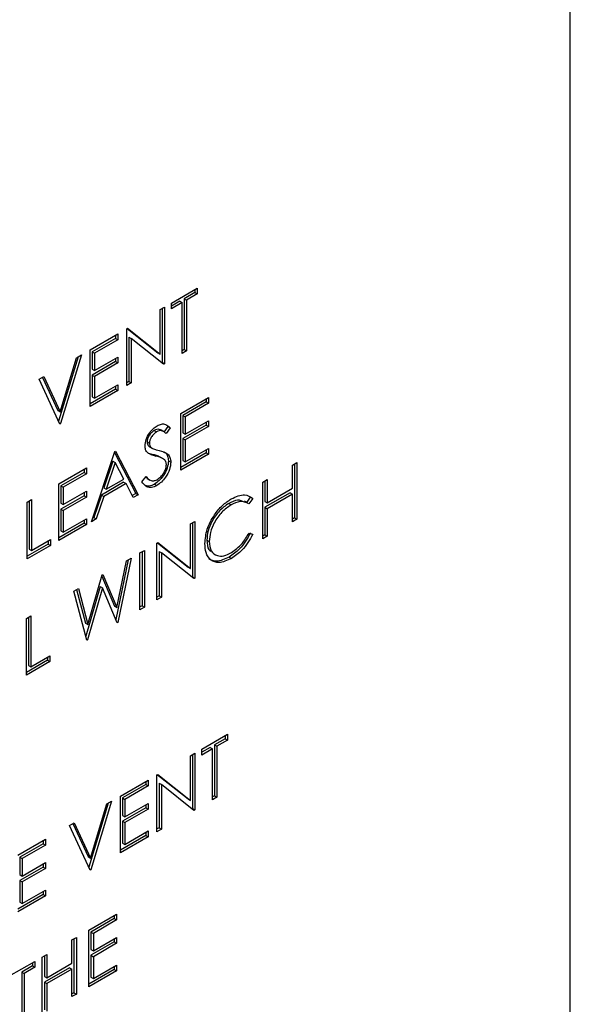
# Model space of a CAD drawing. Units: inches. Extents: x 0.1 to 10.8, y 0.2 to 8.4.
# Drawn here: x 7.5 to 7.6, y 2.9 to 3 of the extents above; entities that cross this region are included whole.
import ezdxf

# ---------------------------------------------------------------- set-up
doc = ezdxf.new("R2010")
doc.units = ezdxf.units.IN
doc.header["$MEASUREMENT"] = 0

msp = doc.modelspace()

# ---------------------------------------------------------------- linework, layer by layer
at = {"color": 7, "linetype": 'Continuous', "lineweight": 25}
for p, q in [((7.58186784, 2.81140895), (7.58186784, 3.04106106)), ((7.54450818, 2.94187988), (7.546928, 2.94327681)), ((7.54670703, 2.94285914), (7.54570369, 2.94227993)), ((7.546928, 2.94273158), (7.54592466, 2.94215236)), ((7.54670703, 2.94314925), (7.54670703, 2.94285914)), ((7.54670703, 2.94285914), (7.546928, 2.94273158)), ((7.546928, 2.94327681), (7.546928, 2.94273158)), ((7.54529055, 2.94204143), (7.54450818, 2.94158977)), ((7.54551152, 2.94191386), (7.54450818, 2.94133465)), ((7.54450818, 2.94133465), (7.54450818, 2.94187988)), ((7.54529055, 2.94204143), (7.54551152, 2.94191386)), ((7.54551152, 2.93714307), (7.54551152, 2.94191386)), ((7.54570369, 2.94227993), (7.54570369, 2.93750914)), ((7.54570369, 2.94227993), (7.54592466, 2.94215236)), ((7.54592466, 2.94215236), (7.54592466, 2.93738157)), ((7.54344582, 2.94126659), (7.54385896, 2.94150509)), ((7.54344582, 2.93708257), (7.54344582, 2.94126659)), ((7.54363799, 2.94137753), (7.54363799, 2.93631663)), ((7.54385896, 2.94150509), (7.54385896, 2.93618907)), ((7.5368946, 2.93748465), (7.53949148, 2.9389838)), ((7.53949148, 2.9389838), (7.53949148, 2.93843857)), ((7.54031776, 2.9394608), (7.54040444, 2.93951084)), ((7.54031776, 2.93414478), (7.54031776, 2.9394608)), ((7.54036893, 2.93949034), (7.54322485, 2.93721013)), ((7.54040444, 2.93951084), (7.54344582, 2.93708257)), ((7.53927051, 2.93856613), (7.53708677, 2.93730548)), ((7.53949148, 2.93843857), (7.53730774, 2.93717792)), ((7.53927051, 2.93885624), (7.53927051, 2.93856613)), ((7.53927051, 2.93856613), (7.53949148, 2.93843857)), ((7.54050993, 2.93868528), (7.54050993, 2.93451084)), ((7.54050993, 2.93868528), (7.5407309, 2.93855772)), ((7.5407309, 2.93855772), (7.5407309, 2.93438328)), ((7.5437649, 2.93613477), (7.5407309, 2.93855772)), ((7.5368946, 2.93216863), (7.5368946, 2.93748465)), ((7.53708677, 2.93730548), (7.53708677, 2.93566979)), ((7.53708677, 2.93730548), (7.53730774, 2.93717792)), ((7.53730774, 2.93717792), (7.53730774, 2.93554222)), ((7.54322485, 2.93721013), (7.54344582, 2.93708257)), ((7.54570369, 2.93750914), (7.54551152, 2.9373982)), ((7.54592466, 2.93738157), (7.54551152, 2.93714307)), ((7.54570369, 2.93750914), (7.54592466, 2.93738157)), ((7.53575388, 2.93682613), (7.53393393, 2.93080805)), ((7.53409115, 2.93167691), (7.53562567, 2.93675211)), ((7.53606832, 2.93700765), (7.53412066, 2.93056727)), ((7.53562567, 2.93675211), (7.53606832, 2.93700765)), ((7.53927051, 2.9363852), (7.53708677, 2.93512455)), ((7.53730774, 2.93554222), (7.53949148, 2.93680287)), ((7.53949148, 2.93625763), (7.53730774, 2.93499699)), ((7.53927051, 2.9366753), (7.53927051, 2.9363852)), ((7.53927051, 2.9363852), (7.53949148, 2.93625763)), ((7.53949148, 2.93680287), (7.53949148, 2.93625763)), ((7.54363799, 2.93631663), (7.54357947, 2.93628285)), ((7.54363799, 2.93631663), (7.54385896, 2.93618907)), ((7.54385896, 2.93618907), (7.5437649, 2.93613477)), ((7.53708677, 2.93566979), (7.53730774, 2.93554222)), ((7.53211398, 2.93472486), (7.53255663, 2.9349804)), ((7.53406164, 2.9305332), (7.53211398, 2.93472486)), ((7.53242911, 2.93490678), (7.53387018, 2.93180447)), ((7.53255663, 2.9349804), (7.53409115, 2.93167691)), ((7.53708677, 2.93512455), (7.53708677, 2.93307993)), ((7.53708677, 2.93512455), (7.53730774, 2.93499699)), ((7.53730774, 2.93499699), (7.53730774, 2.93295237)), ((7.54050993, 2.93451084), (7.54031776, 2.93439991)), ((7.5407309, 2.93438328), (7.54031776, 2.93414478)), ((7.54050993, 2.93451084), (7.5407309, 2.93438328)), ((7.53927051, 2.93379534), (7.5368946, 2.93242376)), ((7.53949148, 2.93366778), (7.5368946, 2.93216863)), ((7.53730774, 2.93295237), (7.53949148, 2.93421301)), ((7.53927051, 2.93408545), (7.53927051, 2.93379534)), ((7.53927051, 2.93379534), (7.53949148, 2.93366778)), ((7.53949148, 2.93421301), (7.53949148, 2.93366778)), ((7.53708677, 2.93307993), (7.53730774, 2.93295237)), ((7.54539348, 2.93152171), (7.54799036, 2.93302086)), ((7.54776939, 2.93260319), (7.54558565, 2.93134254)), ((7.54799036, 2.93247563), (7.54580662, 2.93121498)), ((7.54776939, 2.93289329), (7.54776939, 2.93260319)), ((7.54776939, 2.93260319), (7.54799036, 2.93247563)), ((7.54799036, 2.93302086), (7.54799036, 2.93247563)), ((7.53387018, 2.93180447), (7.53409115, 2.93167691)), ((7.54539348, 2.92620569), (7.54539348, 2.93152171)), ((7.53401837, 2.93062632), (7.53412066, 2.93056727)), ((7.54558565, 2.93134254), (7.54558565, 2.92970684)), ((7.54558565, 2.93134254), (7.54580662, 2.93121498)), ((7.54580662, 2.93121498), (7.54580662, 2.92957928)), ((7.54580662, 2.92957928), (7.54799036, 2.93083993)), ((7.54776939, 2.93071236), (7.54776939, 2.93042226)), ((7.54799036, 2.93083993), (7.54799036, 2.93029469)), ((7.53412066, 2.93056727), (7.53406164, 2.9305332)), ((7.54289655, 2.92992647), (7.54311752, 2.9297989)), ((7.54378877, 2.92981594), (7.54351256, 2.9299754)), ((7.54416917, 2.93030652), (7.54379568, 2.92976398)), ((7.54439014, 2.93017896), (7.54401665, 2.92963642)), ((7.54416917, 2.93030652), (7.54439014, 2.93017896)), ((7.54776939, 2.93042226), (7.54558565, 2.92916161)), ((7.54558565, 2.92970684), (7.54580662, 2.92957928)), ((7.54799036, 2.93029469), (7.54580662, 2.92903405)), ((7.54776939, 2.93042226), (7.54799036, 2.93029469)), ((7.54222151, 2.92886375), (7.54244248, 2.92873619)), ((7.54558565, 2.92916161), (7.54558565, 2.92711699)), ((7.54558565, 2.92916161), (7.54580662, 2.92903405)), ((7.54580662, 2.92903405), (7.54580662, 2.92698942)), ((7.53701264, 2.92136753), (7.53919638, 2.9279442)), ((7.53916598, 2.92785264), (7.54115915, 2.92401639)), ((7.53919638, 2.9279442), (7.5392554, 2.92797827)), ((7.5392554, 2.92797827), (7.54138012, 2.92388883)), ((7.54246109, 2.9283884), (7.54273731, 2.92822895)), ((7.54776939, 2.9278324), (7.54539348, 2.92646082)), ((7.54580662, 2.92698942), (7.54799036, 2.92825007)), ((7.54776939, 2.92812251), (7.54776939, 2.9278324)), ((7.54776939, 2.9278324), (7.54799036, 2.92770484)), ((7.54799036, 2.92825007), (7.54799036, 2.92770484)), ((7.53900031, 2.92704998), (7.53816665, 2.92453794)), ((7.53922128, 2.92692242), (7.53838762, 2.92441038)), ((7.53900031, 2.92704998), (7.53922128, 2.92692242)), ((7.5400328, 2.92536012), (7.53922128, 2.92692242)), ((7.54282001, 2.92765449), (7.54238045, 2.92778289)), ((7.54282001, 2.92765449), (7.54304098, 2.92752693)), ((7.54373251, 2.9272667), (7.54345629, 2.92742616)), ((7.54422819, 2.92709049), (7.54444916, 2.92696293)), ((7.54799036, 2.92770484), (7.54539348, 2.92620569)), ((7.54558565, 2.92711699), (7.54580662, 2.92698942)), ((7.55584002, 2.92668313), (7.55625316, 2.92692163)), ((7.55625316, 2.92692163), (7.55625316, 2.92160561)), ((7.5339436, 2.92491184), (7.53654048, 2.92641098)), ((7.53631951, 2.92599331), (7.53413577, 2.92473267)), ((7.53631951, 2.92628342), (7.53631951, 2.92599331)), ((7.53631951, 2.92599331), (7.53654048, 2.92586575)), ((7.53654048, 2.92641098), (7.53654048, 2.92586575)), ((7.55584002, 2.9245022), (7.55584002, 2.92668313)), ((7.55603219, 2.92679407), (7.55603219, 2.92173317)), ((7.53654048, 2.92586575), (7.53435674, 2.9246051)), ((7.54002947, 2.92506809), (7.53794256, 2.92386335)), ((7.53838762, 2.92441038), (7.5400328, 2.92536012)), ((7.54002947, 2.92506809), (7.54025044, 2.92494053)), ((7.54173424, 2.92511876), (7.5421234, 2.92561284)), ((7.54209629, 2.92557842), (7.54226159, 2.92544028)), ((7.54221162, 2.92542224), (7.54248784, 2.92526278)), ((7.55306608, 2.92508177), (7.55347922, 2.92532027)), ((7.55306608, 2.91976575), (7.55306608, 2.92508177)), ((7.55325825, 2.92519271), (7.55325825, 2.9232669)), ((7.55347922, 2.92532027), (7.55347922, 2.92313934)), ((7.5339436, 2.91959582), (7.5339436, 2.92491184)), ((7.53413577, 2.92473267), (7.53413577, 2.92309697)), ((7.53413577, 2.92473267), (7.53435674, 2.9246051)), ((7.53435674, 2.9246051), (7.53435674, 2.92296941)), ((7.53435674, 2.92296941), (7.53654048, 2.92423005)), ((7.53654048, 2.92423005), (7.53654048, 2.92368482)), ((7.54025044, 2.92494053), (7.53816353, 2.92373578)), ((7.53816665, 2.92453794), (7.53838762, 2.92441038)), ((7.54093101, 2.92362956), (7.54025044, 2.92494053)), ((7.54291315, 2.92489265), (7.54313412, 2.92476508)), ((7.55347922, 2.92313934), (7.55584002, 2.9245022)), ((7.5309926, 2.92320826), (7.53140574, 2.92344676)), ((7.5309926, 2.91789224), (7.5309926, 2.92320826)), ((7.53118477, 2.9233192), (7.53118477, 2.91880354)), ((7.53140574, 2.92344676), (7.53140574, 2.91867597)), ((7.53631951, 2.92381238), (7.53413577, 2.92255174)), ((7.53654048, 2.92368482), (7.53435674, 2.92242417)), ((7.53631951, 2.92410249), (7.53631951, 2.92381238)), ((7.53631951, 2.92381238), (7.53654048, 2.92368482)), ((7.53794256, 2.92386335), (7.53724262, 2.92175543)), ((7.53816353, 2.92373578), (7.53746359, 2.92162786)), ((7.53794256, 2.92386335), (7.53816353, 2.92373578)), ((7.54115915, 2.92401639), (7.54082911, 2.92382586)), ((7.54138012, 2.92388883), (7.54093101, 2.92362956)), ((7.54115915, 2.92401639), (7.54138012, 2.92388883)), ((7.5516382, 2.92312276), (7.55136198, 2.92328221)), ((7.55190079, 2.92368873), (7.55154875, 2.9231744)), ((7.55212176, 2.92356117), (7.55176026, 2.92303301)), ((7.55190079, 2.92368873), (7.55212176, 2.92356117)), ((7.55561905, 2.92408453), (7.55325825, 2.92272167)), ((7.55325825, 2.9232669), (7.55347922, 2.92313934)), ((7.55584002, 2.92395697), (7.55347922, 2.92259411)), ((7.55561905, 2.92408453), (7.55584002, 2.92395697)), ((7.55584002, 2.92136711), (7.55584002, 2.92395697)), ((7.53413577, 2.92309697), (7.53435674, 2.92296941)), ((7.53413577, 2.92255174), (7.53413577, 2.92050711)), ((7.53413577, 2.92255174), (7.53435674, 2.92242417)), ((7.53435674, 2.92242417), (7.53435674, 2.92037955)), ((7.54986644, 2.92308086), (7.55008741, 2.9229533)), ((7.55325825, 2.92272167), (7.55325825, 2.92013181)), ((7.55325825, 2.92272167), (7.55347922, 2.92259411)), ((7.55347922, 2.92259411), (7.55347922, 2.92000425)), ((7.53435674, 2.92037955), (7.53654048, 2.9216402)), ((7.53631951, 2.92151263), (7.53631951, 2.92122253)), ((7.53654048, 2.9216402), (7.53654048, 2.92109496)), ((7.53746359, 2.92162786), (7.53701264, 2.92136753)), ((7.53724262, 2.92175543), (7.53711744, 2.92168316)), ((7.53724262, 2.92175543), (7.53746359, 2.92162786)), ((7.54627878, 2.92116354), (7.54669192, 2.92140205)), ((7.54669192, 2.92140205), (7.54669192, 2.91608602)), ((7.55603219, 2.92173317), (7.55584002, 2.92162224)), ((7.55625316, 2.92160561), (7.55584002, 2.92136711)), ((7.55603219, 2.92173317), (7.55625316, 2.92160561)), ((7.53631951, 2.92122253), (7.5339436, 2.91985094)), ((7.53654048, 2.92109496), (7.5339436, 2.91959582)), ((7.53413577, 2.92050711), (7.53435674, 2.92037955)), ((7.53631951, 2.92122253), (7.53654048, 2.92109496)), ((7.54627878, 2.91697952), (7.54627878, 2.92116354)), ((7.54647095, 2.92127448), (7.54647095, 2.91621359)), ((7.53140574, 2.91867597), (7.53317634, 2.91969812)), ((7.53295537, 2.91957056), (7.53295537, 2.91928045)), ((7.53317634, 2.91969812), (7.53317634, 2.91915289)), ((7.54782841, 2.91964992), (7.54804938, 2.91952236)), ((7.55176026, 2.92030684), (7.55212176, 2.92019925)), ((7.55325825, 2.92013181), (7.55306608, 2.92002088)), ((7.55347922, 2.92000425), (7.55306608, 2.91976575)), ((7.55325825, 2.92013181), (7.55347922, 2.92000425)), ((7.53295537, 2.91928045), (7.5309926, 2.91814737)), ((7.53317634, 2.91915289), (7.5309926, 2.91789224)), ((7.53118477, 2.91880354), (7.53140574, 2.91867597)), ((7.53295537, 2.91928045), (7.53317634, 2.91915289)), ((7.54155718, 2.91843782), (7.54197032, 2.91867632)), ((7.54197032, 2.91867632), (7.54197032, 2.9133603)), ((7.54315072, 2.91935775), (7.5432374, 2.9194078)), ((7.54315072, 2.91404173), (7.54315072, 2.91935775)), ((7.54320189, 2.91938729), (7.54605781, 2.91710708)), ((7.5432374, 2.9194078), (7.54627878, 2.91697952)), ((7.54045036, 2.91779887), (7.53929918, 2.9122041)), ((7.53940295, 2.91332221), (7.54030854, 2.917717)), ((7.5407309, 2.91796082), (7.53948963, 2.91192823)), ((7.54030854, 2.917717), (7.5407309, 2.91796082)), ((7.54155718, 2.9131218), (7.54155718, 2.91843782)), ((7.54174935, 2.91854876), (7.54174935, 2.91348787)), ((7.54334289, 2.91858224), (7.54334289, 2.9144078)), ((7.54334289, 2.91858224), (7.54356386, 2.91845467)), ((7.54356386, 2.91845467), (7.54356386, 2.91428023)), ((7.54659786, 2.91603172), (7.54356386, 2.91845467)), ((7.5498978, 2.91805556), (7.55011877, 2.91792799)), ((7.54605781, 2.91710708), (7.54627878, 2.91697952)), ((7.53668803, 2.91172829), (7.53802797, 2.91640045)), ((7.53799056, 2.91627), (7.53918198, 2.91344977)), ((7.53802797, 2.91640045), (7.53808791, 2.91643506)), ((7.53808791, 2.91643506), (7.53940295, 2.91332221)), ((7.54647095, 2.91621359), (7.54641243, 2.91617981)), ((7.54647095, 2.91621359), (7.54669192, 2.91608602)), ((7.54669192, 2.91608602), (7.54659786, 2.91603172)), ((7.53536008, 2.91486031), (7.53578705, 2.9151068)), ((7.53562504, 2.91501327), (7.53646706, 2.91185586)), ((7.53578705, 2.9151068), (7.53668803, 2.91172829)), ((7.53782452, 2.91528793), (7.53648464, 2.91062801)), ((7.53804549, 2.91516037), (7.53664376, 2.91028535)), ((7.53782452, 2.91528793), (7.53804549, 2.91516037)), ((7.53943061, 2.91189416), (7.53804549, 2.91516037)), ((7.53658474, 2.91025128), (7.53536008, 2.91486031)), ((7.54334289, 2.9144078), (7.54315072, 2.91429686)), ((7.54356386, 2.91428023), (7.54315072, 2.91404173)), ((7.54334289, 2.9144078), (7.54356386, 2.91428023)), ((7.53918198, 2.91344977), (7.53940295, 2.91332221)), ((7.54174935, 2.91348787), (7.54155718, 2.91337693)), ((7.54197032, 2.9133603), (7.54155718, 2.9131218)), ((7.54174935, 2.91348787), (7.54197032, 2.9133603)), ((7.53093358, 2.91230495), (7.53134672, 2.91254345)), ((7.53093358, 2.90698893), (7.53093358, 2.91230495)), ((7.53112575, 2.91241589), (7.53112575, 2.90790023)), ((7.53134672, 2.91254345), (7.53134672, 2.90777266)), ((7.53646706, 2.91185586), (7.53668803, 2.91172829)), ((7.53939235, 2.9119844), (7.53948963, 2.91192823)), ((7.53948963, 2.91192823), (7.53943061, 2.91189416)), ((7.53656336, 2.91033177), (7.53664376, 2.91028535)), ((7.53664376, 2.91028535), (7.53658474, 2.91025128)), ((7.53134672, 2.90777266), (7.53311732, 2.90879481)), ((7.53289635, 2.90866724), (7.53289635, 2.90837714)), ((7.53311732, 2.90879481), (7.53311732, 2.90824958)), ((7.53289635, 2.90837714), (7.53093358, 2.90724406)), ((7.53311732, 2.90824958), (7.53093358, 2.90698893)), ((7.53112575, 2.90790023), (7.53134672, 2.90777266)), ((7.53289635, 2.90837714), (7.53311732, 2.90824958)), ((7.54734114, 2.90003835), (7.54976096, 2.90143529)), ((7.54953999, 2.90130772), (7.54953999, 2.90101762)), ((7.54976096, 2.90143529), (7.54976096, 2.90089005)), ((7.54812351, 2.9001999), (7.54734114, 2.89974825)), ((7.54812351, 2.9001999), (7.54834448, 2.90007234)), ((7.54953999, 2.90101762), (7.54853665, 2.9004384)), ((7.54853665, 2.9004384), (7.54853665, 2.89566761)), ((7.54853665, 2.9004384), (7.54875762, 2.90031084)), ((7.54976096, 2.90089005), (7.54875762, 2.90031084)), ((7.54875762, 2.90031084), (7.54875762, 2.89554005)), ((7.54953999, 2.90101762), (7.54976096, 2.90089005)), ((7.54627878, 2.89942507), (7.54669192, 2.89966357)), ((7.54627878, 2.89524104), (7.54627878, 2.89942507)), ((7.54647095, 2.899536), (7.54647095, 2.89447511)), ((7.54669192, 2.89966357), (7.54669192, 2.89434755)), ((7.54834448, 2.90007234), (7.54734114, 2.89949312)), ((7.54734114, 2.89949312), (7.54734114, 2.90003835)), ((7.54834448, 2.89530155), (7.54834448, 2.90007234)), ((7.54315072, 2.89761928), (7.5432374, 2.89766932)), ((7.54315072, 2.89230325), (7.54315072, 2.89761928)), ((7.54320189, 2.89764881), (7.54605781, 2.89536861)), ((7.5432374, 2.89766932), (7.54627878, 2.89524104)), ((7.53972756, 2.89564313), (7.54232444, 2.89714227)), ((7.54210347, 2.8967246), (7.53991973, 2.89546396)), ((7.54232444, 2.89659704), (7.5401407, 2.89533639)), ((7.54210347, 2.89701471), (7.54210347, 2.8967246)), ((7.54210347, 2.8967246), (7.54232444, 2.89659704)), ((7.54232444, 2.89714227), (7.54232444, 2.89659704)), ((7.54334289, 2.89684376), (7.54334289, 2.89266932)), ((7.54334289, 2.89684376), (7.54356386, 2.89671619)), ((7.54356386, 2.89671619), (7.54356386, 2.89254175)), ((7.54659786, 2.89429324), (7.54356386, 2.89671619)), ((7.53972756, 2.89032711), (7.53972756, 2.89564313)), ((7.54853665, 2.89566761), (7.54834448, 2.89555668)), ((7.54875762, 2.89554005), (7.54834448, 2.89530155)), ((7.54853665, 2.89566761), (7.54875762, 2.89554005)), ((7.53858684, 2.8949846), (7.53676689, 2.88896653)), ((7.53692411, 2.88983538), (7.53845863, 2.89491059)), ((7.53890128, 2.89516613), (7.53695362, 2.88872574)), ((7.53845863, 2.89491059), (7.53890128, 2.89516613)), ((7.53991973, 2.89546396), (7.53991973, 2.89382826)), ((7.53991973, 2.89546396), (7.5401407, 2.89533639)), ((7.5401407, 2.89533639), (7.5401407, 2.8937007)), ((7.5401407, 2.8937007), (7.54232444, 2.89496134)), ((7.54210347, 2.89483378), (7.54210347, 2.89454367)), ((7.54232444, 2.89496134), (7.54232444, 2.89441611)), ((7.54605781, 2.89536861), (7.54627878, 2.89524104)), ((7.54210347, 2.89454367), (7.53991973, 2.89328303)), ((7.53991973, 2.89382826), (7.5401407, 2.8937007)), ((7.54232444, 2.89441611), (7.5401407, 2.89315546)), ((7.54210347, 2.89454367), (7.54232444, 2.89441611)), ((7.54647095, 2.89447511), (7.54641243, 2.89444133)), ((7.54647095, 2.89447511), (7.54669192, 2.89434755)), ((7.54669192, 2.89434755), (7.54659786, 2.89429324)), ((7.53494694, 2.89288333), (7.53538959, 2.89313887)), ((7.5368946, 2.88869167), (7.53494694, 2.89288333)), ((7.53526207, 2.89306525), (7.53670314, 2.88996295)), ((7.53538959, 2.89313887), (7.53692411, 2.88983538)), ((7.53991973, 2.89328303), (7.53991973, 2.8912384)), ((7.53991973, 2.89328303), (7.5401407, 2.89315546)), ((7.5401407, 2.89315546), (7.5401407, 2.89111084)), ((7.54210347, 2.89195382), (7.53972756, 2.89058223)), ((7.54232444, 2.89182625), (7.53972756, 2.89032711)), ((7.5401407, 2.89111084), (7.54232444, 2.89237149)), ((7.54210347, 2.89224392), (7.54210347, 2.89195382)), ((7.54210347, 2.89195382), (7.54232444, 2.89182625)), ((7.54232444, 2.89237149), (7.54232444, 2.89182625)), ((7.54334289, 2.89266932), (7.54315072, 2.89255838)), ((7.54356386, 2.89254175), (7.54315072, 2.89230325)), ((7.54334289, 2.89266932), (7.54356386, 2.89254175)), ((7.5301073, 2.89008947), (7.53270418, 2.89158862)), ((7.53248321, 2.89117095), (7.53029947, 2.8899103)), ((7.53270418, 2.89104338), (7.53052044, 2.88978274)), ((7.53248321, 2.89146105), (7.53248321, 2.89117095)), ((7.53248321, 2.89117095), (7.53270418, 2.89104338)), ((7.53270418, 2.89158862), (7.53270418, 2.89104338)), ((7.53991973, 2.8912384), (7.5401407, 2.89111084)), ((7.53029947, 2.8899103), (7.53029947, 2.8882746)), ((7.53029947, 2.8899103), (7.53052044, 2.88978274)), ((7.53052044, 2.88978274), (7.53052044, 2.88814704)), ((7.53052044, 2.88814704), (7.53270418, 2.88940768)), ((7.53248321, 2.88928012), (7.53248321, 2.88899002)), ((7.53270418, 2.88940768), (7.53270418, 2.88886245)), ((7.53670314, 2.88996295), (7.53692411, 2.88983538)), ((7.53248321, 2.88899002), (7.53029947, 2.88772937)), ((7.53029947, 2.8882746), (7.53052044, 2.88814704)), ((7.53270418, 2.88886245), (7.53052044, 2.88760181)), ((7.53248321, 2.88899002), (7.53270418, 2.88886245)), ((7.53685133, 2.88878479), (7.53695362, 2.88872574)), ((7.53695362, 2.88872574), (7.5368946, 2.88869167)), ((7.53029947, 2.88772937), (7.53029947, 2.88568475)), ((7.53029947, 2.88772937), (7.53052044, 2.88760181)), ((7.53052044, 2.88760181), (7.53052044, 2.88555718)), ((7.53248321, 2.88640016), (7.5301073, 2.88502858)), ((7.53052044, 2.88555718), (7.53270418, 2.88681783)), ((7.53248321, 2.88669026), (7.53248321, 2.88640016)), ((7.53248321, 2.88640016), (7.53270418, 2.8862726)), ((7.53270418, 2.88681783), (7.53270418, 2.8862726)), ((7.53270418, 2.8862726), (7.5301073, 2.88477345)), ((7.53029947, 2.88568475), (7.53052044, 2.88555718)), ((7.53677656, 2.88307031), (7.53937344, 2.88456946)), ((7.53915247, 2.88444189), (7.53915247, 2.88415179)), ((7.53937344, 2.88456946), (7.53937344, 2.88402423)), ((7.53915247, 2.88415179), (7.53696873, 2.88289114)), ((7.53937344, 2.88402423), (7.5371897, 2.88276358)), ((7.53915247, 2.88415179), (7.53937344, 2.88402423)), ((7.53677656, 2.87775429), (7.53677656, 2.88307031)), ((7.53696873, 2.88289114), (7.53696873, 2.88125544)), ((7.53696873, 2.88289114), (7.5371897, 2.88276358)), ((7.5371897, 2.88276358), (7.5371897, 2.88112788)), ((7.53518302, 2.88215038), (7.53559616, 2.88238888)), ((7.53518302, 2.87996945), (7.53518302, 2.88215038)), ((7.53537519, 2.88226132), (7.53537519, 2.87720042)), ((7.53559616, 2.88238888), (7.53559616, 2.87707286)), ((7.53915247, 2.88197086), (7.53696873, 2.88071021)), ((7.5371897, 2.88112788), (7.53937344, 2.88238853)), ((7.53937344, 2.88184329), (7.5371897, 2.88058265)), ((7.53915247, 2.88226096), (7.53915247, 2.88197086)), ((7.53915247, 2.88197086), (7.53937344, 2.88184329)), ((7.53937344, 2.88238853), (7.53937344, 2.88184329)), ((7.53240908, 2.88054902), (7.53282222, 2.88078752)), ((7.53282222, 2.88078752), (7.53282222, 2.87860659)), ((7.53696873, 2.88125544), (7.5371897, 2.88112788)), ((7.52928102, 2.87874323), (7.53170084, 2.88014016)), ((7.53147987, 2.8800126), (7.53147987, 2.87972249)), ((7.53170084, 2.88014016), (7.53170084, 2.87959493)), ((7.53240908, 2.875233), (7.53240908, 2.88054902)), ((7.53260125, 2.88065996), (7.53260125, 2.87873415)), ((7.53282222, 2.87860659), (7.53518302, 2.87996945)), ((7.53696873, 2.88071021), (7.53696873, 2.87866559)), ((7.53696873, 2.88071021), (7.5371897, 2.88058265)), ((7.5371897, 2.88058265), (7.5371897, 2.87853802)), ((7.53147987, 2.87972249), (7.53047653, 2.87914328)), ((7.53047653, 2.87914328), (7.53047653, 2.87437249)), ((7.53047653, 2.87914328), (7.5306975, 2.87901571)), ((7.53170084, 2.87959493), (7.5306975, 2.87901571)), ((7.5306975, 2.87901571), (7.5306975, 2.87424492)), ((7.53147987, 2.87972249), (7.53170084, 2.87959493)), ((7.53496205, 2.87955178), (7.53260125, 2.87818892)), ((7.53518302, 2.87942422), (7.53282222, 2.87806135)), ((7.53496205, 2.87955178), (7.53518302, 2.87942422)), ((7.53518302, 2.87683436), (7.53518302, 2.87942422)), ((7.53915247, 2.879381), (7.53677656, 2.87800942)), ((7.53937344, 2.87925344), (7.53677656, 2.87775429)), ((7.5371897, 2.87853802), (7.53937344, 2.87979867)), ((7.53915247, 2.87967111), (7.53915247, 2.879381)), ((7.53915247, 2.879381), (7.53937344, 2.87925344)), ((7.53937344, 2.87979867), (7.53937344, 2.87925344)), ((7.53260125, 2.87873415), (7.53282222, 2.87860659)), ((7.53260125, 2.87818892), (7.53260125, 2.87559906)), ((7.53260125, 2.87818892), (7.53282222, 2.87806135)), ((7.53282222, 2.87806135), (7.53282222, 2.8754715)), ((7.53696873, 2.87866559), (7.5371897, 2.87853802)), ((7.53537519, 2.87720042), (7.53518302, 2.87708949)), ((7.53559616, 2.87707286), (7.53518302, 2.87683436)), ((7.53537519, 2.87720042), (7.53559616, 2.87707286))]:
    msp.add_line(p, q, dxfattribs=at)
for points, knots in [([(7.54202934, 2.92847533), (7.54204928, 2.92867559), (7.54208914, 2.92907589), (7.5424036, 2.92966723), (7.54277949, 2.93011109), (7.54303557, 2.93028419), (7.54316363, 2.93037076)], [0, 0, 0, 0, 0.27955263, 0.5587984, 0.77937773, 1, 1, 1, 1]), ([(7.54289655, 2.92992647), (7.54280308, 2.9298642), (7.54261635, 2.92973981), (7.54239157, 2.92944434), (7.54224408, 2.92913146), (7.54222903, 2.928953), (7.54222151, 2.92886375)], [0, 0, 0, 0, 0.28027427, 0.55993139, 0.77992008, 1, 1, 1, 1]), ([(7.54311752, 2.9297989), (7.54302405, 2.92973664), (7.54283732, 2.92961224), (7.54261254, 2.92931677), (7.54246505, 2.92900389), (7.54245, 2.92882544), (7.54244248, 2.92873619)], [0, 0, 0, 0, 0.28027427, 0.55993139, 0.77992008, 1, 1, 1, 1]), ([(7.54353964, 2.92995842), (7.54348289, 2.92998836), (7.54336681, 2.9300496), (7.54314316, 2.93004647), (7.54297877, 2.92996647), (7.54289655, 2.92992647)], [0, 0, 0, 0, 0.32347423, 0.66164292, 1, 1, 1, 1]), ([(7.54401665, 2.92963642), (7.54393708, 2.92970485), (7.54380607, 2.92981752), (7.54359, 2.92992009), (7.54336443, 2.9299194), (7.54319984, 2.92983908), (7.54311752, 2.9297989)], [0, 0, 0, 0, 0.34040853, 0.56048202, 0.78017981, 1, 1, 1, 1]), ([(7.54316363, 2.93037076), (7.54330537, 2.9304366), (7.54358885, 2.93056829), (7.54403254, 2.93051159), (7.54425443, 2.93030519), (7.54439014, 2.93017896)], [0, 0, 0, 0, 0.27974992, 0.55950117, 1, 1, 1, 1]), ([(7.54222151, 2.92886375), (7.54222697, 2.92879278), (7.54223789, 2.92865086), (7.54232911, 2.92847601), (7.542433, 2.9284131), (7.54249189, 2.92837744)], [0, 0, 0, 0, 0.30227275, 0.60441731, 1, 1, 1, 1]), ([(7.54228663, 2.92781453), (7.5422055, 2.92790559), (7.5420606, 2.92806825), (7.54203889, 2.92835091), (7.54202934, 2.92847533)], [0, 0, 0, 0, 0.55984046, 1, 1, 1, 1]), ([(7.54244248, 2.92873619), (7.54244787, 2.92866511), (7.54245866, 2.92852299), (7.54255837, 2.92833599), (7.54267473, 2.92826678), (7.54274588, 2.92822447)], [0, 0, 0, 0, 0.2799464, 0.55977409, 1, 1, 1, 1]), ([(7.54274588, 2.92822447), (7.54285944, 2.92818824), (7.54306226, 2.92812352), (7.54327225, 2.92807416), (7.54336467, 2.92805243)], [0, 0, 0, 0, 0.55990578, 1, 1, 1, 1]), ([(7.54336467, 2.92805243), (7.54365321, 2.92797221), (7.54405517, 2.92786046), (7.54439743, 2.9274182), (7.54443193, 2.92711458), (7.54444916, 2.92696293)], [0, 0, 0, 0, 0.5601154, 0.78028375, 1, 1, 1, 1]), ([(7.54373836, 2.92791042), (7.54380885, 2.92788576), (7.54398884, 2.92782278), (7.54417311, 2.92753997), (7.54420984, 2.92724021), (7.54422819, 2.92709049)], [0, 0, 0, 0, 0.24368416, 0.62223075, 1, 1, 1, 1]), ([(7.54304098, 2.92752693), (7.54289089, 2.92756277), (7.54262307, 2.92762671), (7.54238936, 2.92775718), (7.54228663, 2.92781453)], [0, 0, 0, 0, 0.56041269, 1, 1, 1, 1]), ([(7.54347113, 2.92738799), (7.54338616, 2.92744214), (7.5431886, 2.92756805), (7.54295382, 2.92762311), (7.54282001, 2.92765449)], [0, 0, 0, 0, 0.43007199, 1, 1, 1, 1]), ([(7.54422819, 2.92709049), (7.54420246, 2.9268582), (7.54415093, 2.92639302), (7.54378291, 2.92571737), (7.54335778, 2.9251908), (7.5430614, 2.92499206), (7.54291315, 2.92489265)], [0, 0, 0, 0, 0.27918292, 0.55908506, 0.77944604, 1, 1, 1, 1]), ([(7.54387095, 2.92715839), (7.54372909, 2.92725175), (7.54347556, 2.92741861), (7.54317387, 2.92749381), (7.54304098, 2.92752693)], [0, 0, 0, 0, 0.55949578, 1, 1, 1, 1]), ([(7.54444916, 2.92696293), (7.54442343, 2.92673064), (7.5443719, 2.92626546), (7.54400388, 2.92558981), (7.54357875, 2.92506324), (7.54328237, 2.9248645), (7.54313412, 2.92476508)], [0, 0, 0, 0, 0.27918292, 0.55908506, 0.77944604, 1, 1, 1, 1]), ([(7.54403602, 2.92673188), (7.54402469, 2.92683126), (7.54400444, 2.92700904), (7.5439118, 2.92711268), (7.54387095, 2.92715839)], [0, 0, 0, 0, 0.55899022, 1, 1, 1, 1]), ([(7.54313412, 2.92531031), (7.54325787, 2.92539609), (7.5435052, 2.92556751), (7.54380754, 2.92595689), (7.54399957, 2.92637404), (7.54402387, 2.92661263), (7.54403602, 2.92673188)], [0, 0, 0, 0, 0.280276382, 0.560147768, 0.780153137, 1, 1, 1, 1]), ([(7.54313412, 2.92476508), (7.54296379, 2.92468645), (7.5426232, 2.92452923), (7.54209851, 2.92462702), (7.54187246, 2.92493217), (7.54173424, 2.92511876)], [0, 0, 0, 0, 0.27987982, 0.55966578, 1, 1, 1, 1]), ([(7.5421234, 2.92561284), (7.54226021, 2.92544903), (7.54245095, 2.92522066), (7.54284097, 2.92517632), (7.54303644, 2.92526567), (7.54313412, 2.92531031)], [0, 0, 0, 0, 0.55932064, 0.77978172, 1, 1, 1, 1]), ([(7.54291315, 2.92489265), (7.54274006, 2.92480803), (7.54243831, 2.92466053), (7.54219748, 2.92472869), (7.54209479, 2.92475776)], [0, 0, 0, 0, 0.57364625, 1, 1, 1, 1]), ([(7.54763624, 2.91932006), (7.54767828, 2.91976101), (7.54776237, 2.920643), (7.54844339, 2.92194877), (7.54926316, 2.92295002), (7.54982974, 2.92332554), (7.55011323, 2.92351344)], [0, 0, 0, 0, 0.27951187, 0.55907963, 0.77937394, 1, 1, 1, 1]), ([(7.55136241, 2.92320754), (7.55114977, 2.92330781), (7.55072493, 2.92350813), (7.55015241, 2.92322319), (7.54986644, 2.92308086)], [0, 0, 0, 0, 0.50050362, 1, 1, 1, 1]), ([(7.55176026, 2.92303301), (7.5514937, 2.92316547), (7.55101635, 2.92340266), (7.55037196, 2.92309094), (7.55008741, 2.9229533)], [0, 0, 0, 0, 0.5584265, 1, 1, 1, 1]), ([(7.55011323, 2.92351344), (7.55055523, 2.92371211), (7.55134518, 2.9240672), (7.55188429, 2.92371591), (7.55212176, 2.92356117)], [0, 0, 0, 0, 0.559516521, 1, 1, 1, 1]), ([(7.54986644, 2.92308086), (7.54957245, 2.92287231), (7.54898467, 2.92245534), (7.54829917, 2.92148263), (7.54789123, 2.92048838), (7.54784935, 2.91992947), (7.54782841, 2.91964992)], [0, 0, 0, 0, 0.27985584, 0.55951879, 0.77968554, 1, 1, 1, 1]), ([(7.55008741, 2.9229533), (7.54979342, 2.92274474), (7.54920564, 2.92232778), (7.54852014, 2.92135507), (7.5481122, 2.92036082), (7.54807032, 2.91980191), (7.54804938, 2.91952236)], [0, 0, 0, 0, 0.27985584, 0.55951879, 0.77968554, 1, 1, 1, 1]), ([(7.54782841, 2.91964992), (7.5478451, 2.91930185), (7.54786736, 2.91883782), (7.54814035, 2.91866178), (7.54820857, 2.91861778)], [0, 0, 0, 0, 0.75009064, 1, 1, 1, 1]), ([(7.54804938, 2.91952236), (7.54808448, 2.91919877), (7.54815468, 2.91855153), (7.54873151, 2.91814331), (7.54941546, 2.91812384), (7.54988236, 2.91835564), (7.550116, 2.91847163)], [0, 0, 0, 0, 0.27943421, 0.5589213, 0.77928305, 1, 1, 1, 1]), ([(7.55190079, 2.92032682), (7.55175884, 2.92005715), (7.55147495, 2.91951782), (7.55079235, 2.91867198), (7.55023685, 2.91828919), (7.5498978, 2.91805556)], [0, 0, 0, 0, 0.28041029, 0.56079509, 1, 1, 1, 1]), ([(7.550116, 2.91847163), (7.55047197, 2.91872728), (7.55110902, 2.9191848), (7.55156089, 2.91996333), (7.55176026, 2.92030684)], [0, 0, 0, 0, 0.55877222, 1, 1, 1, 1]), ([(7.55212176, 2.92019925), (7.55197981, 2.91992958), (7.55169592, 2.91939026), (7.55101332, 2.91854441), (7.55045782, 2.91816163), (7.55011877, 2.91792799)], [0, 0, 0, 0, 0.28041029, 0.56079509, 1, 1, 1, 1]), ([(7.54821998, 2.91776151), (7.54802953, 2.91797353), (7.54768884, 2.9183528), (7.54765234, 2.91902406), (7.54763624, 2.91932006)], [0, 0, 0, 0, 0.55902863, 1, 1, 1, 1]), ([(7.5498978, 2.91805556), (7.54949061, 2.9178603), (7.54876323, 2.91751152), (7.5482326, 2.91777368), (7.54799901, 2.91788908)], [0, 0, 0, 0, 0.55980361, 1, 1, 1, 1]), ([(7.55011877, 2.91792799), (7.54971158, 2.91773274), (7.5489842, 2.91738395), (7.54845357, 2.91764611), (7.54821998, 2.91776151)], [0, 0, 0, 0, 0.55980361, 1, 1, 1, 1])]:
    msp.add_open_spline(points, degree=3, knots=knots, dxfattribs=at)

doc.saveas('drawing.dxf')
